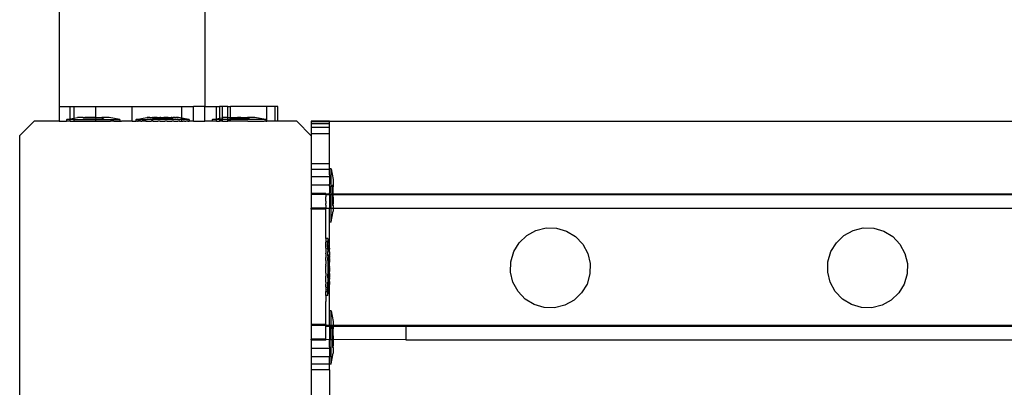
# Model space of a CAD drawing. Units: millimetres. Extents: x -11338 to 372609, y -3372 to 10526.
# Drawn here: x 9505 to 9775, y 7155 to 7256 of the extents above; entities that cross this region are included whole.
import ezdxf

# ---------------------------------------------------------------- set-up
doc = ezdxf.new("R2010")
doc.units = ezdxf.units.MM
doc.layers.add('VP-EQ', color=7, linetype='Continuous', true_color=0x8a3492)

# ---------------------------------------------------------------- blocks, each defined once
blk = doc.blocks.new('2404A')
at = {"layer": 'VP-EQ', "color": 0}
for p, q in [((18084.183, -619.849), (18084.183, -735.649)), ((18088.183, -619.849), (18088.183, -735.649)), ((18084.183, -735.649), (18084.183, -736.049)), ((18084.183, -735.649), (18084.483, -735.649)), ((18084.483, -735.983), (18084.483, -735.649)), ((18084.483, -735.649), (18084.583, -735.649)), ((18084.583, -735.649), (18084.583, -735.966)), ((18084.583, -735.649), (18085.183, -735.649)), ((18085.183, -735.649), (18085.183, -735.949)), ((18085.183, -735.649), (18086.183, -735.649)), ((18086.183, -736.049), (18086.183, -735.649)), ((18086.183, -735.649), (18087.549, -735.649)), ((18087.549, -735.649), (18087.552, -735.649)), ((18087.55, -735.966), (18087.549, -735.649)), ((18087.55, -735.966), (18087.552, -735.649)), ((18087.552, -735.649), (18087.866, -735.649)), ((18087.866, -736.049), (18087.866, -735.649)), ((18088.183, -735.649), (18087.866, -735.649)), ((18088.183, -736.049), (18088.183, -735.649)), ((18088.183, -735.649), (18088.5, -735.649)), ((18088.5, -735.649), (18088.583, -735.649)), ((18088.5, -735.98), (18088.5, -735.649)), ((18088.66, -735.649), (18088.583, -735.649)), ((18088.583, -735.649), (18088.583, -735.966)), ((18088.66, -735.953), (18088.66, -735.649)), ((18088.815, -735.649), (18088.66, -735.649)), ((18088.814, -735.949), (18088.815, -735.649)), ((18088.815, -735.649), (18088.888, -735.649)), ((18088.885, -735.949), (18088.888, -735.649)), ((18089.878, -735.649), (18088.888, -735.649)), ((18089.878, -736.049), (18089.878, -735.649)), ((18090.105, -735.649), (18089.878, -735.649)), ((18090.105, -736.049), (18090.105, -735.649)), ((18090.183, -735.649), (18090.105, -735.649)), ((18090.183, -736.049), (18090.183, -735.649)), ((18083.499, -736.049), (18083.099, -736.449)), ((18084.183, -736.049), (18083.499, -736.049)), ((18084.183, -736.049), (18084.385, -736.049)), ((18084.385, -735.999), (18084.393, -735.999)), ((18084.385, -735.999), (18084.385, -736.049)), ((18084.483, -736.049), (18084.385, -736.049)), ((18084.393, -735.999), (18084.483, -735.983)), ((18084.483, -735.999), (18084.393, -735.999)), ((18084.483, -735.983), (18084.583, -735.966)), ((18084.483, -735.999), (18084.483, -735.983)), ((18084.483, -736.049), (18084.483, -735.999)), ((18084.583, -735.999), (18084.483, -735.999)), ((18084.483, -736.049), (18084.517, -736.049)), ((18084.517, -736.049), (18084.583, -736.049)), ((18084.583, -735.966), (18084.685, -735.949)), ((18084.583, -735.966), (18084.583, -735.999)), ((18084.583, -735.999), (18084.583, -736.049)), ((18084.583, -735.999), (18085.183, -735.999)), ((18084.583, -736.049), (18085.183, -736.049)), ((18084.84, -735.949), (18084.685, -735.949)), ((18084.84, -735.949), (18084.838, -735.965)), ((18084.885, -735.965), (18084.838, -735.965)), ((18084.84, -735.949), (18084.885, -735.949)), ((18084.885, -735.949), (18084.885, -735.965)), ((18085.072, -735.949), (18084.885, -735.949)), ((18085.072, -735.965), (18084.885, -735.965)), ((18085.072, -735.949), (18085.072, -735.965)), ((18085.165, -735.949), (18085.072, -735.949)), ((18085.165, -735.965), (18085.072, -735.965)), ((18085.165, -735.949), (18085.165, -735.965)), ((18085.183, -735.949), (18085.165, -735.949)), ((18085.183, -735.965), (18085.165, -735.965)), ((18085.183, -735.949), (18085.183, -735.965)), ((18085.183, -735.949), (18085.352, -735.949)), ((18085.183, -735.965), (18085.186, -735.999)), ((18085.352, -735.965), (18085.183, -735.965)), ((18085.186, -735.999), (18085.183, -736.049)), ((18085.183, -735.999), (18085.186, -735.999)), ((18085.183, -736.049), (18085.186, -736.049)), ((18085.186, -735.999), (18085.844, -735.999)), ((18085.186, -736.049), (18085.426, -736.049)), ((18085.352, -735.949), (18085.352, -735.965)), ((18085.396, -735.949), (18085.352, -735.949)), ((18085.352, -735.965), (18085.398, -735.965)), ((18085.396, -735.949), (18085.398, -735.965)), ((18085.551, -735.949), (18085.396, -735.949)), ((18085.426, -736.049), (18085.442, -736.049)), ((18085.442, -736.049), (18085.589, -736.049)), ((18085.844, -735.999), (18085.551, -735.949)), ((18085.683, -736.049), (18085.589, -736.049)), ((18085.683, -736.049), (18085.719, -736.049)), ((18085.719, -736.049), (18085.851, -736.049)), ((18085.851, -735.999), (18085.844, -735.999)), ((18085.851, -735.999), (18085.851, -736.049)), ((18085.851, -736.049), (18085.89, -736.049)), ((18086.183, -736.049), (18085.89, -736.049)), ((18086.183, -736.049), (18086.288, -736.049)), ((18086.285, -735.999), (18086.293, -735.999)), ((18086.285, -735.999), (18086.285, -736.049)), ((18086.288, -735.999), (18086.285, -735.999)), ((18086.285, -736.049), (18086.293, -736.049)), ((18086.288, -736.049), (18086.285, -736.049)), ((18086.288, -735.999), (18086.296, -735.999)), ((18086.288, -735.999), (18086.288, -736.049)), ((18086.288, -736.049), (18086.3, -736.049)), ((18086.293, -735.999), (18086.296, -735.999)), ((18086.293, -736.049), (18086.3, -736.049)), ((18086.296, -735.999), (18086.585, -735.949)), ((18086.328, -735.999), (18086.296, -735.999)), ((18086.328, -736.049), (18086.3, -736.049)), ((18086.331, -735.999), (18086.328, -735.999)), ((18086.331, -736.049), (18086.328, -736.049)), ((18086.331, -735.999), (18086.35, -735.999)), ((18086.331, -736.049), (18086.35, -736.049)), ((18086.35, -735.999), (18086.353, -735.999)), ((18086.35, -736.049), (18086.353, -736.049)), ((18086.353, -735.999), (18086.417, -735.999)), ((18086.417, -736.049), (18086.353, -736.049)), ((18086.42, -735.999), (18086.417, -735.999)), ((18086.42, -736.049), (18086.417, -736.049)), ((18086.452, -735.999), (18086.42, -735.999)), ((18086.42, -736.049), (18086.452, -736.049)), ((18086.452, -735.999), (18086.455, -735.999)), ((18086.452, -736.049), (18086.455, -736.049)), ((18086.455, -735.999), (18086.548, -735.999)), ((18086.548, -736.049), (18086.455, -736.049)), ((18086.551, -735.999), (18086.548, -735.999)), ((18086.551, -736.049), (18086.548, -736.049)), ((18086.551, -735.999), (18086.593, -735.999)), ((18086.565, -736.049), (18086.551, -736.049)), ((18086.565, -736.049), (18086.593, -736.049)), ((18086.585, -735.949), (18086.59, -735.949)), ((18086.59, -735.949), (18086.593, -735.949)), ((18086.611, -735.949), (18086.593, -735.949)), ((18086.593, -735.999), (18086.596, -735.999)), ((18086.593, -736.049), (18086.596, -736.049)), ((18086.71, -735.999), (18086.596, -735.999)), ((18086.596, -736.049), (18086.608, -736.049)), ((18086.608, -736.049), (18086.71, -736.049)), ((18086.613, -735.949), (18086.611, -735.949)), ((18086.613, -735.949), (18086.624, -735.949)), ((18086.624, -735.949), (18086.626, -735.949)), ((18086.663, -735.949), (18086.626, -735.949)), ((18086.666, -735.949), (18086.663, -735.949)), ((18086.666, -735.949), (18086.684, -735.949)), ((18086.684, -735.949), (18086.687, -735.949)), ((18086.687, -735.949), (18086.74, -735.949)), ((18086.713, -735.999), (18086.71, -735.999)), ((18086.713, -736.049), (18086.71, -736.049)), ((18086.713, -735.999), (18086.763, -735.999)), ((18086.763, -736.049), (18086.713, -736.049)), ((18086.74, -735.949), (18086.738, -735.965)), ((18086.738, -735.965), (18086.741, -735.965)), ((18086.74, -735.949), (18086.741, -735.965)), ((18086.743, -735.949), (18086.74, -735.949)), ((18086.785, -735.965), (18086.741, -735.965)), ((18086.755, -735.949), (18086.743, -735.949)), ((18086.767, -735.949), (18086.755, -735.949)), ((18086.763, -735.999), (18086.766, -735.999)), ((18086.763, -736.049), (18086.766, -736.049)), ((18086.894, -735.999), (18086.766, -735.999)), ((18086.766, -736.049), (18086.894, -736.049)), ((18086.767, -735.949), (18086.77, -735.949)), ((18086.77, -735.949), (18086.785, -735.949)), ((18086.785, -735.949), (18086.785, -735.965)), ((18086.788, -735.949), (18086.785, -735.949)), ((18086.788, -735.965), (18086.785, -735.965)), ((18086.788, -735.949), (18086.788, -735.965)), ((18086.836, -735.949), (18086.788, -735.949)), ((18086.972, -735.965), (18086.788, -735.965)), ((18086.839, -735.949), (18086.836, -735.949)), ((18086.868, -735.949), (18086.839, -735.949)), ((18086.868, -735.949), (18086.871, -735.949)), ((18086.871, -735.949), (18086.945, -735.949)), ((18086.897, -735.999), (18086.894, -735.999)), ((18086.897, -736.049), (18086.894, -736.049)), ((18086.951, -735.999), (18086.897, -735.999)), ((18086.951, -736.049), (18086.897, -736.049)), ((18086.948, -735.949), (18086.945, -735.949)), ((18086.972, -735.949), (18086.948, -735.949)), ((18086.951, -735.999), (18086.954, -735.999)), ((18086.951, -736.049), (18086.954, -736.049)), ((18087.086, -735.999), (18086.954, -735.999)), ((18086.954, -736.049), (18087.007, -736.049)), ((18086.972, -735.949), (18086.972, -735.965)), ((18086.972, -735.949), (18086.979, -735.949)), ((18086.975, -735.949), (18086.972, -735.949)), ((18086.972, -735.965), (18086.975, -735.965)), ((18086.975, -735.949), (18086.975, -735.965)), ((18086.975, -735.949), (18086.979, -735.949)), ((18086.975, -735.965), (18087.065, -735.965)), ((18086.979, -735.949), (18086.981, -735.949)), ((18086.981, -735.949), (18087.058, -735.949)), ((18087.007, -736.049), (18087.086, -736.049)), ((18087.061, -735.949), (18087.058, -735.949)), ((18087.068, -735.949), (18087.061, -735.949)), ((18087.065, -735.949), (18087.061, -735.949)), ((18087.065, -735.949), (18087.065, -735.965)), ((18087.068, -735.949), (18087.065, -735.949)), ((18087.068, -735.965), (18087.065, -735.965)), ((18087.068, -735.949), (18087.068, -735.965)), ((18087.092, -735.949), (18087.068, -735.949)), ((18087.068, -735.965), (18087.252, -735.965)), ((18087.089, -735.999), (18087.086, -735.999)), ((18087.089, -736.049), (18087.086, -736.049)), ((18087.143, -735.999), (18087.089, -735.999)), ((18087.143, -736.049), (18087.089, -736.049)), ((18087.092, -735.949), (18087.095, -735.949)), ((18087.169, -735.949), (18087.095, -735.949)), ((18087.143, -735.999), (18087.146, -735.999)), ((18087.143, -736.049), (18087.146, -736.049)), ((18087.273, -735.999), (18087.146, -735.999)), ((18087.146, -736.049), (18087.273, -736.049)), ((18087.169, -735.949), (18087.172, -735.949)), ((18087.172, -735.949), (18087.2, -735.949)), ((18087.2, -735.949), (18087.203, -735.949)), ((18087.203, -735.949), (18087.252, -735.949)), ((18087.252, -735.949), (18087.252, -735.965)), ((18087.252, -735.949), (18087.255, -735.949)), ((18087.252, -735.965), (18087.255, -735.965)), ((18087.255, -735.949), (18087.255, -735.965)), ((18087.269, -735.949), (18087.255, -735.949)), ((18087.298, -735.965), (18087.255, -735.965)), ((18087.272, -735.949), (18087.269, -735.949)), ((18087.272, -735.949), (18087.296, -735.949)), ((18087.276, -735.999), (18087.273, -735.999)), ((18087.276, -736.049), (18087.273, -736.049)), ((18087.326, -735.999), (18087.276, -735.999)), ((18087.326, -736.049), (18087.276, -736.049)), ((18087.296, -735.949), (18087.298, -735.965)), ((18087.296, -735.949), (18087.299, -735.949)), ((18087.301, -735.965), (18087.298, -735.965)), ((18087.299, -735.949), (18087.301, -735.965)), ((18087.353, -735.949), (18087.299, -735.949)), ((18087.326, -735.999), (18087.329, -735.999)), ((18087.326, -736.049), (18087.329, -736.049)), ((18087.443, -735.999), (18087.329, -735.999)), ((18087.329, -736.049), (18087.443, -736.049)), ((18087.356, -735.949), (18087.353, -735.949)), ((18087.356, -735.949), (18087.373, -735.949)), ((18087.373, -735.949), (18087.376, -735.949)), ((18087.413, -735.949), (18087.376, -735.949)), ((18087.416, -735.949), (18087.413, -735.949)), ((18087.416, -735.949), (18087.426, -735.949)), ((18087.426, -735.949), (18087.429, -735.949)), ((18087.447, -735.949), (18087.429, -735.949)), ((18087.446, -735.999), (18087.443, -735.999)), ((18087.446, -736.049), (18087.443, -736.049)), ((18087.489, -735.999), (18087.446, -735.999)), ((18087.489, -736.049), (18087.446, -736.049)), ((18087.451, -735.949), (18087.447, -735.949)), ((18087.454, -735.949), (18087.451, -735.949)), ((18087.55, -735.966), (18087.454, -735.949)), ((18087.489, -735.999), (18087.492, -735.999)), ((18087.489, -736.049), (18087.492, -736.049)), ((18087.551, -735.999), (18087.492, -735.999)), ((18087.492, -736.049), (18087.551, -736.049)), ((18087.551, -735.999), (18087.55, -735.966)), ((18087.744, -735.999), (18087.55, -735.966)), ((18087.551, -736.049), (18087.551, -735.999)), ((18087.584, -735.999), (18087.551, -735.999)), ((18087.551, -736.049), (18087.565, -736.049)), ((18087.565, -736.049), (18087.584, -736.049)), ((18087.587, -735.999), (18087.584, -735.999)), ((18087.587, -736.049), (18087.584, -736.049)), ((18087.619, -735.999), (18087.587, -735.999)), ((18087.619, -736.049), (18087.587, -736.049)), ((18087.619, -735.999), (18087.622, -735.999)), ((18087.619, -736.049), (18087.622, -736.049)), ((18087.619, -736.049), (18087.626, -736.049)), ((18087.687, -735.999), (18087.622, -735.999)), ((18087.622, -736.049), (18087.626, -736.049)), ((18087.626, -736.049), (18087.661, -736.049)), ((18087.687, -736.049), (18087.661, -736.049)), ((18087.69, -735.999), (18087.687, -735.999)), ((18087.69, -736.049), (18087.687, -736.049)), ((18087.709, -735.999), (18087.69, -735.999)), ((18087.709, -736.049), (18087.69, -736.049)), ((18087.709, -735.999), (18087.712, -735.999)), ((18087.709, -736.049), (18087.712, -736.049)), ((18087.712, -735.999), (18087.744, -735.999)), ((18087.712, -736.049), (18087.744, -736.049)), ((18087.751, -735.999), (18087.744, -735.999)), ((18087.747, -735.999), (18087.744, -735.999)), ((18087.751, -736.049), (18087.744, -736.049)), ((18087.744, -736.049), (18087.747, -736.049)), ((18087.754, -735.999), (18087.747, -735.999)), ((18087.754, -736.049), (18087.747, -736.049)), ((18087.751, -736.049), (18087.747, -736.049)), ((18087.751, -735.999), (18087.751, -736.049)), ((18087.751, -735.999), (18087.754, -735.999)), ((18087.754, -736.049), (18087.751, -736.049)), ((18087.754, -735.999), (18087.754, -736.049)), ((18087.866, -736.049), (18087.754, -736.049)), ((18087.866, -736.049), (18088.183, -736.049)), ((18088.385, -736.049), (18088.183, -736.049)), ((18088.385, -735.999), (18088.393, -735.999)), ((18088.385, -735.999), (18088.385, -736.049)), ((18088.5, -736.049), (18088.385, -736.049)), ((18088.393, -735.999), (18088.5, -735.98)), ((18088.5, -735.999), (18088.393, -735.999)), ((18088.5, -735.98), (18088.583, -735.966)), ((18088.5, -735.999), (18088.5, -735.98)), ((18088.5, -736.049), (18088.5, -735.999)), ((18088.583, -735.999), (18088.5, -735.999)), ((18088.5, -736.049), (18088.517, -736.049)), ((18088.517, -736.049), (18088.583, -736.049)), ((18088.583, -735.966), (18088.66, -735.953)), ((18088.583, -735.966), (18088.583, -735.999)), ((18088.583, -735.999), (18088.583, -736.049)), ((18088.583, -735.999), (18088.66, -735.999)), ((18088.648, -736.049), (18088.583, -736.049)), ((18088.66, -736.049), (18088.648, -736.049)), ((18088.66, -735.953), (18088.685, -735.949)), ((18088.66, -735.999), (18088.66, -735.953)), ((18088.66, -736.049), (18088.66, -735.999)), ((18088.81, -735.999), (18088.66, -735.999)), ((18088.66, -736.049), (18088.801, -736.049)), ((18088.814, -735.949), (18088.685, -735.949)), ((18088.801, -736.049), (18088.81, -736.049)), ((18088.81, -735.999), (18088.814, -735.949)), ((18088.814, -736.049), (18088.81, -735.999)), ((18088.81, -735.999), (18088.814, -735.999)), ((18088.814, -736.049), (18088.81, -736.049)), ((18088.817, -736.049), (18088.81, -736.049)), ((18088.814, -735.999), (18088.814, -735.949)), ((18088.814, -735.949), (18088.84, -735.949)), ((18088.817, -736.049), (18088.814, -735.999)), ((18088.814, -735.999), (18088.888, -735.999)), ((18088.817, -736.049), (18088.814, -736.049)), ((18088.863, -736.049), (18088.817, -736.049)), ((18088.84, -735.949), (18088.838, -735.965)), ((18088.885, -735.965), (18088.838, -735.965)), ((18088.84, -735.949), (18088.885, -735.949)), ((18088.888, -736.049), (18088.863, -736.049)), ((18088.885, -735.949), (18088.885, -735.965)), ((18088.885, -735.949), (18089.072, -735.949)), ((18088.888, -735.999), (18088.885, -735.965)), ((18088.885, -735.965), (18089.072, -735.965)), ((18088.888, -736.049), (18088.888, -735.999)), ((18089.844, -735.999), (18088.888, -735.999)), ((18089.359, -736.049), (18088.888, -736.049)), ((18089.072, -735.949), (18089.072, -735.965)), ((18089.165, -735.949), (18089.072, -735.949)), ((18089.072, -735.965), (18089.165, -735.965)), ((18089.165, -735.949), (18089.165, -735.965)), ((18089.165, -735.949), (18089.352, -735.949)), ((18089.352, -735.965), (18089.165, -735.965)), ((18089.352, -735.949), (18089.352, -735.965)), ((18089.396, -735.949), (18089.352, -735.949)), ((18089.352, -735.965), (18089.398, -735.965)), ((18089.359, -736.049), (18089.373, -736.049)), ((18089.373, -736.049), (18089.787, -736.049)), ((18089.396, -735.949), (18089.398, -735.965)), ((18089.551, -735.949), (18089.396, -735.949)), ((18089.844, -735.999), (18089.551, -735.949)), ((18089.787, -736.049), (18089.801, -736.049)), ((18089.801, -736.049), (18089.809, -736.049)), ((18089.851, -736.049), (18089.809, -736.049)), ((18089.851, -735.999), (18089.844, -735.999)), ((18089.851, -735.999), (18089.851, -736.049)), ((18089.851, -736.049), (18089.878, -736.049)), ((18090.105, -736.049), (18089.878, -736.049)), ((18090.183, -736.049), (18090.105, -736.049)), ((18090.7, -736.049), (18090.183, -736.049)), ((18091.099, -736.449), (18090.7, -736.049)), ((18091.099, -736.049), (18091.099, -736.068)), ((18091.599, -736.049), (18091.099, -736.049)), ((18091.099, -736.068), (18091.099, -736.126)), ((18091.599, -736.068), (18091.099, -736.068)), ((18091.099, -736.126), (18091.099, -736.22)), ((18091.599, -736.126), (18091.099, -736.126)), ((18091.599, -736.068), (18091.599, -736.049)), ((18091.599, -736.049), (18149.333, -736.049)), ((18091.599, -736.126), (18091.599, -736.068)), ((18091.599, -736.22), (18091.599, -736.126)), ((18091.599, -736.22), (18091.099, -736.22)), ((18091.099, -736.22), (18091.099, -736.399)), ((18091.599, -736.399), (18091.099, -736.399)), ((18091.099, -736.399), (18091.099, -736.449)), ((18091.599, -736.399), (18091.599, -736.22)), ((18091.599, -737.22), (18091.599, -736.399)), ((18083.099, -736.449), (18083.099, -743.649)), ((18091.099, -736.449), (18091.099, -737.22)), ((18091.099, -737.22), (18091.099, -737.38)), ((18091.599, -737.22), (18091.099, -737.22)), ((18091.599, -737.354), (18091.599, -737.22)), ((18091.099, -737.38), (18091.099, -737.58)), ((18091.599, -737.38), (18091.099, -737.38)), ((18091.649, -737.354), (18091.599, -737.354)), ((18091.599, -737.354), (18091.599, -737.361)), ((18091.599, -737.38), (18091.599, -737.361)), ((18091.599, -737.396), (18091.599, -737.38)), ((18091.599, -737.521), (18091.599, -737.396)), ((18091.649, -737.354), (18091.649, -737.361)), ((18091.649, -737.361), (18091.699, -737.654)), ((18091.649, -738.048), (18091.649, -737.361)), ((18091.099, -737.58), (18091.099, -737.807)), ((18091.599, -737.58), (18091.099, -737.58)), ((18091.599, -737.521), (18091.599, -737.58)), ((18091.599, -737.58), (18091.599, -737.616)), ((18091.599, -737.616), (18091.599, -737.779)), ((18091.599, -737.807), (18091.599, -737.779)), ((18091.699, -737.654), (18091.699, -737.809)), ((18091.599, -737.807), (18091.099, -737.807)), ((18091.099, -737.807), (18091.101, -738.036)), ((18091.101, -738.036), (18091.099, -738.049)), ((18091.499, -738.048), (18091.099, -738.049)), ((18091.099, -738.049), (18091.101, -738.062)), ((18091.501, -738.036), (18091.101, -738.036)), ((18091.501, -738.036), (18091.499, -738.048)), ((18091.599, -738.049), (18091.499, -738.048)), ((18091.499, -738.048), (18091.499, -738.063)), ((18091.599, -737.832), (18091.599, -737.807)), ((18091.599, -737.832), (18091.599, -738.019)), ((18091.599, -738.049), (18091.599, -738.019)), ((18091.599, -738.049), (18091.649, -738.048)), ((18091.599, -738.049), (18091.599, -738.063)), ((18091.649, -738.048), (18091.649, -738.063)), ((18091.649, -738.048), (18091.684, -738.048)), ((18091.699, -737.809), (18091.683, -737.807)), ((18091.683, -737.853), (18091.683, -737.807)), ((18091.699, -737.853), (18091.683, -737.853)), ((18091.683, -737.853), (18091.684, -738.04)), ((18091.699, -738.04), (18091.684, -738.04)), ((18091.684, -738.04), (18091.684, -738.048)), ((18091.684, -738.048), (18091.699, -738.047)), ((18091.684, -738.048), (18091.684, -738.063)), ((18091.699, -737.809), (18091.699, -737.853)), ((18091.699, -738.04), (18091.699, -737.853)), ((18091.699, -738.047), (18091.699, -738.04)), ((18091.699, -738.063), (18091.699, -738.047)), ((18091.699, -738.047), (18138.211, -738.049)), ((18091.499, -738.063), (18091.101, -738.062)), ((18091.101, -738.062), (18091.101, -738.436)), ((18091.499, -738.063), (18091.599, -738.063)), ((18091.499, -738.063), (18091.501, -738.108)), ((18091.5, -738.249), (18091.501, -738.147)), ((18091.5, -738.249), (18091.501, -738.308)), ((18091.501, -738.108), (18091.501, -738.128)), ((18091.501, -738.147), (18091.501, -738.128)), ((18091.501, -738.358), (18091.501, -738.308)), ((18091.599, -738.063), (18091.649, -738.063)), ((18091.599, -738.063), (18091.599, -738.437)), ((18091.649, -738.063), (18091.684, -738.063)), ((18091.649, -738.437), (18091.649, -738.063)), ((18091.684, -738.063), (18091.684, -738.133)), ((18091.684, -738.063), (18091.699, -738.063)), ((18091.699, -738.133), (18091.684, -738.133)), ((18091.684, -738.133), (18091.684, -738.32)), ((18091.699, -738.32), (18091.684, -738.32)), ((18091.684, -738.32), (18091.684, -738.367)), ((18091.699, -738.063), (18148.997, -738.063)), ((18091.699, -738.133), (18091.699, -738.063)), ((18091.699, -738.133), (18091.699, -738.32)), ((18091.699, -738.365), (18091.699, -738.32)), ((18091.499, -738.437), (18091.101, -738.436)), ((18091.101, -738.462), (18091.101, -738.436)), ((18091.501, -738.462), (18091.101, -738.462)), ((18091.101, -738.462), (18091.101, -741.636)), ((18091.501, -738.358), (18091.499, -738.437)), ((18091.499, -738.437), (18091.499, -738.448)), ((18091.499, -738.437), (18091.599, -738.437)), ((18091.501, -738.462), (18091.499, -738.448)), ((18091.501, -739.096), (18091.501, -738.462)), ((18091.599, -738.437), (18091.649, -738.437)), ((18091.599, -738.82), (18091.599, -738.437)), ((18091.649, -738.437), (18091.699, -738.437)), ((18091.65, -738.812), (18091.649, -738.437)), ((18091.65, -738.812), (18091.7, -738.52)), ((18091.699, -738.365), (18091.684, -738.367)), ((18091.699, -738.365), (18091.699, -738.437)), ((18091.699, -738.437), (18148.997, -738.437)), ((18091.699, -738.437), (18091.7, -738.52)), ((18091.65, -738.82), (18091.599, -738.82)), ((18091.6, -739.566), (18091.599, -738.82)), ((18091.65, -738.82), (18091.65, -738.812)), ((18091.5, -739.266), (18091.501, -739.096)), ((18097.011, -739.188), (18097.263, -739.05)), ((18097.263, -739.05), (18097.542, -738.982)), ((18097.542, -738.982), (18097.829, -738.989)), ((18097.829, -738.989), (18098.105, -739.07)), ((18098.105, -739.07), (18098.35, -739.219)), ((18105.715, -739.188), (18105.967, -739.05)), ((18105.967, -739.05), (18106.246, -738.982)), ((18106.246, -738.982), (18106.533, -738.989)), ((18106.533, -738.989), (18106.809, -739.07)), ((18106.809, -739.07), (18107.054, -739.219)), ((18091.5, -739.33), (18091.499, -739.366)), ((18091.549, -739.366), (18091.499, -739.366)), ((18091.499, -739.366), (18091.499, -739.374)), ((18091.5, -739.398), (18091.499, -739.374)), ((18091.499, -739.409), (18091.5, -739.398)), ((18091.55, -739.266), (18091.5, -739.266)), ((18091.5, -739.266), (18091.5, -739.33)), ((18091.549, -739.366), (18091.55, -739.33)), ((18091.549, -739.366), (18091.549, -739.374)), ((18091.55, -739.398), (18091.549, -739.374)), ((18091.55, -739.398), (18091.549, -739.409)), ((18091.55, -739.266), (18091.55, -739.274)), ((18091.55, -739.274), (18091.6, -739.566)), ((18091.55, -739.274), (18091.55, -739.33)), ((18096.654, -739.631), (18096.803, -739.386)), ((18096.803, -739.386), (18097.011, -739.188)), ((18098.35, -739.219), (18098.548, -739.427)), ((18105.358, -739.631), (18105.507, -739.386)), ((18105.507, -739.386), (18105.715, -739.188)), ((18107.054, -739.219), (18107.252, -739.427)), ((18091.499, -739.431), (18091.499, -739.409)), ((18091.5, -739.476), (18091.499, -739.431)), ((18091.499, -739.498), (18091.5, -739.476)), ((18091.501, -739.504), (18091.499, -739.498)), ((18091.499, -739.533), (18091.5, -739.528)), ((18091.499, -739.533), (18091.501, -739.574)), ((18091.5, -739.528), (18091.501, -739.504)), ((18091.501, -739.574), (18091.5, -739.629)), ((18091.5, -739.629), (18091.5, -739.674)), ((18091.549, -739.431), (18091.549, -739.409)), ((18091.549, -739.498), (18091.549, -739.431)), ((18091.549, -739.431), (18091.6, -739.644)), ((18091.55, -739.528), (18091.549, -739.498)), ((18091.549, -739.533), (18091.55, -739.528)), ((18091.55, -739.574), (18091.549, -739.533)), ((18091.55, -739.574), (18091.55, -739.629)), ((18091.55, -739.674), (18091.55, -739.629)), ((18091.599, -739.657), (18091.6, -739.644)), ((18091.599, -739.657), (18091.599, -739.666)), ((18091.599, -739.666), (18091.599, -739.671)), ((18091.599, -739.671), (18091.599, -739.681)), ((18091.6, -739.644), (18091.6, -739.566)), ((18096.573, -739.907), (18096.654, -739.631)), ((18098.548, -739.427), (18098.686, -739.679)), ((18105.277, -739.907), (18105.358, -739.631)), ((18107.252, -739.427), (18107.39, -739.679)), ((18091.5, -739.691), (18091.5, -739.674)), ((18091.5, -739.691), (18091.5, -739.744)), ((18091.5, -739.744), (18091.5, -739.791)), ((18091.5, -739.844), (18091.5, -739.791)), ((18091.5, -739.874), (18091.5, -739.844)), ((18091.5, -739.874), (18091.5, -739.975)), ((18091.55, -739.691), (18091.55, -739.674)), ((18091.55, -739.744), (18091.55, -739.691)), ((18091.55, -739.744), (18091.55, -739.791)), ((18091.55, -739.844), (18091.55, -739.791)), ((18091.55, -739.874), (18091.55, -739.844)), ((18091.55, -739.874), (18091.55, -740.223)), ((18091.6, -739.721), (18091.584, -739.719)), ((18091.584, -739.766), (18091.584, -739.719)), ((18091.599, -739.765), (18091.584, -739.766)), ((18091.584, -739.819), (18091.584, -739.766)), ((18091.599, -739.821), (18091.584, -739.819)), ((18091.584, -739.866), (18091.584, -739.819)), ((18091.6, -739.866), (18091.584, -739.866)), ((18091.584, -739.866), (18091.584, -739.952)), ((18091.599, -739.681), (18091.599, -739.691)), ((18091.599, -739.691), (18091.599, -739.704)), ((18091.599, -739.704), (18091.6, -739.721)), ((18091.6, -739.733), (18091.599, -739.744)), ((18091.6, -739.748), (18091.599, -739.744)), ((18091.6, -739.748), (18091.599, -739.765)), ((18091.599, -739.765), (18091.599, -739.791)), ((18091.6, -739.817), (18091.599, -739.791)), ((18091.6, -739.733), (18091.6, -739.721)), ((18091.599, -739.821), (18091.6, -739.817)), ((18091.599, -739.821), (18091.6, -739.866)), ((18091.6, -739.866), (18091.6, -739.917)), ((18091.6, -739.925), (18091.6, -739.917)), ((18091.6, -739.948), (18091.6, -739.925)), ((18096.566, -740.194), (18096.573, -739.907)), ((18098.686, -739.679), (18098.754, -739.958)), ((18105.27, -740.194), (18105.277, -739.907)), ((18107.39, -739.679), (18107.458, -739.958)), ((18091.501, -740.013), (18091.5, -739.975)), ((18091.501, -740.013), (18091.5, -740.031)), ((18091.5, -740.066), (18091.5, -740.031)), ((18091.501, -740.085), (18091.5, -740.066)), ((18091.5, -740.123), (18091.501, -740.085)), ((18091.5, -740.223), (18091.5, -740.123)), ((18091.6, -739.952), (18091.584, -739.952)), ((18091.584, -739.952), (18091.584, -740.045)), ((18091.6, -740.045), (18091.584, -740.045)), ((18091.584, -740.053), (18091.584, -740.045)), ((18091.6, -740.053), (18091.584, -740.053)), ((18091.584, -740.145), (18091.584, -740.053)), ((18091.6, -740.145), (18091.584, -740.145)), ((18091.584, -740.232), (18091.584, -740.145)), ((18091.6, -739.952), (18091.6, -739.948)), ((18091.6, -740.025), (18091.6, -739.952)), ((18091.6, -740.039), (18091.6, -740.025)), ((18091.6, -740.039), (18091.6, -740.045)), ((18091.6, -740.045), (18091.6, -740.053)), ((18091.6, -740.053), (18091.6, -740.059)), ((18091.6, -740.072), (18091.6, -740.059)), ((18091.6, -740.072), (18091.6, -740.145)), ((18091.6, -740.15), (18091.6, -740.145)), ((18091.6, -740.15), (18091.6, -740.173)), ((18091.6, -740.173), (18091.6, -740.181)), ((18091.6, -740.232), (18091.6, -740.181)), ((18096.634, -740.473), (18096.566, -740.194)), ((18098.754, -739.958), (18098.747, -740.245)), ((18105.338, -740.473), (18105.27, -740.194)), ((18107.458, -739.958), (18107.451, -740.245)), ((18091.5, -740.223), (18091.5, -740.254)), ((18091.5, -740.254), (18091.5, -740.307)), ((18091.5, -740.354), (18091.5, -740.307)), ((18091.5, -740.407), (18091.5, -740.354)), ((18091.5, -740.424), (18091.5, -740.407)), ((18091.5, -740.452), (18091.5, -740.424)), ((18091.5, -740.469), (18091.5, -740.452)), ((18091.5, -740.469), (18091.501, -740.524)), ((18091.549, -740.689), (18091.6, -740.454)), ((18091.55, -740.223), (18091.55, -740.254)), ((18091.55, -740.307), (18091.55, -740.254)), ((18091.55, -740.354), (18091.55, -740.307)), ((18091.55, -740.354), (18091.55, -740.407)), ((18091.55, -740.407), (18091.55, -740.424)), ((18091.55, -740.424), (18091.55, -740.469)), ((18091.55, -740.524), (18091.55, -740.469)), ((18091.6, -740.232), (18091.584, -740.232)), ((18091.584, -740.232), (18091.584, -740.279)), ((18091.6, -740.281), (18091.584, -740.279)), ((18091.584, -740.279), (18091.584, -740.332)), ((18091.6, -740.332), (18091.584, -740.332)), ((18091.584, -740.332), (18091.584, -740.379)), ((18091.6, -740.377), (18091.584, -740.379)), ((18091.6, -740.281), (18091.599, -740.307)), ((18091.599, -740.307), (18091.6, -740.332)), ((18091.6, -740.35), (18091.599, -740.354)), ((18091.599, -740.354), (18091.6, -740.377)), ((18091.6, -740.377), (18091.599, -740.386)), ((18091.599, -740.394), (18091.599, -740.386)), ((18091.599, -740.407), (18091.599, -740.394)), ((18091.599, -740.41), (18091.599, -740.407)), ((18091.599, -740.427), (18091.599, -740.41)), ((18091.6, -740.433), (18091.599, -740.427)), ((18091.6, -740.232), (18091.6, -740.25)), ((18091.6, -740.25), (18091.599, -740.277)), ((18091.599, -740.277), (18091.6, -740.281)), ((18091.6, -740.35), (18091.6, -740.332)), ((18091.6, -740.454), (18091.6, -740.433)), ((18091.6, -740.454), (18091.6, -740.532)), ((18096.772, -740.725), (18096.634, -740.473)), ((18098.747, -740.245), (18098.666, -740.521)), ((18105.476, -740.725), (18105.338, -740.473)), ((18107.451, -740.245), (18107.37, -740.521)), ((18091.499, -740.565), (18091.501, -740.524)), ((18091.5, -740.57), (18091.499, -740.565)), ((18091.501, -740.594), (18091.499, -740.6)), ((18091.499, -740.6), (18091.5, -740.665)), ((18091.5, -740.665), (18091.499, -740.689)), ((18091.499, -740.689), (18091.5, -740.7)), ((18091.5, -740.7), (18091.499, -740.724)), ((18091.499, -740.732), (18091.499, -740.724)), ((18091.549, -740.732), (18091.499, -740.732)), ((18091.5, -740.768), (18091.499, -740.732)), ((18091.501, -740.58), (18091.5, -740.57)), ((18091.501, -740.594), (18091.501, -740.58)), ((18091.549, -740.565), (18091.55, -740.524)), ((18091.549, -740.565), (18091.55, -740.569)), ((18091.55, -740.569), (18091.549, -740.6)), ((18091.55, -740.665), (18091.549, -740.6)), ((18091.55, -740.665), (18091.549, -740.689)), ((18091.549, -740.689), (18091.55, -740.7)), ((18091.55, -740.7), (18091.549, -740.724)), ((18091.549, -740.732), (18091.549, -740.724)), ((18091.549, -740.732), (18091.55, -740.767)), ((18091.55, -740.824), (18091.6, -740.532)), ((18091.599, -741.254), (18091.6, -740.532)), ((18096.97, -740.933), (18096.772, -740.725)), ((18098.666, -740.521), (18098.517, -740.766)), ((18105.674, -740.933), (18105.476, -740.725)), ((18107.37, -740.521), (18107.221, -740.766)), ((18091.5, -740.832), (18091.5, -740.768)), ((18091.55, -740.832), (18091.5, -740.832)), ((18091.5, -740.832), (18091.501, -741.002)), ((18091.501, -741.636), (18091.501, -741.002)), ((18091.55, -740.824), (18091.55, -740.767)), ((18091.55, -740.832), (18091.55, -740.824)), ((18097.215, -741.082), (18096.97, -740.933)), ((18098.309, -740.964), (18098.057, -741.102)), ((18098.517, -740.766), (18098.309, -740.964)), ((18105.919, -741.082), (18105.674, -740.933)), ((18107.013, -740.964), (18106.761, -741.102)), ((18107.221, -740.766), (18107.013, -740.964)), ((18091.649, -741.254), (18091.599, -741.254)), ((18091.599, -741.648), (18091.599, -741.254)), ((18091.649, -741.254), (18091.649, -741.261)), ((18091.649, -741.261), (18091.699, -741.554)), ((18091.649, -741.648), (18091.649, -741.261)), ((18097.491, -741.163), (18097.215, -741.082)), ((18097.778, -741.17), (18097.491, -741.163)), ((18098.057, -741.102), (18097.778, -741.17)), ((18106.195, -741.163), (18105.919, -741.082)), ((18106.482, -741.17), (18106.195, -741.163)), ((18106.761, -741.102), (18106.482, -741.17)), ((18091.699, -741.554), (18091.699, -741.648)), ((18091.501, -741.636), (18091.101, -741.636)), ((18091.101, -741.636), (18091.101, -741.662)), ((18091.501, -741.662), (18091.101, -741.662)), ((18091.101, -741.662), (18091.101, -742.036)), ((18091.501, -741.636), (18091.499, -741.648)), ((18091.499, -741.648), (18091.599, -741.648)), ((18091.499, -741.648), (18091.501, -741.662)), ((18091.499, -741.675), (18091.501, -741.662)), ((18091.501, -741.74), (18091.499, -741.675)), ((18091.499, -741.675), (18091.599, -741.679)), ((18091.501, -742.036), (18091.501, -741.74)), ((18091.599, -741.648), (18091.649, -741.648)), ((18091.599, -741.679), (18091.599, -741.648)), ((18091.599, -741.679), (18091.649, -741.679)), ((18091.599, -741.679), (18091.599, -742.049)), ((18091.649, -741.648), (18091.699, -741.648)), ((18091.649, -741.679), (18091.649, -741.648)), ((18091.649, -741.679), (18091.699, -741.675)), ((18091.649, -742.048), (18091.649, -741.679)), ((18091.699, -741.709), (18091.683, -741.707)), ((18091.683, -741.753), (18091.683, -741.707)), ((18091.699, -741.753), (18091.683, -741.753)), ((18091.683, -741.753), (18091.684, -741.94)), ((18093.699, -741.657), (18091.699, -741.648)), ((18091.699, -741.648), (18148.997, -741.648)), ((18091.699, -741.675), (18091.699, -741.648)), ((18091.699, -741.709), (18091.699, -741.675)), ((18091.699, -741.675), (18093.699, -741.675)), ((18091.699, -741.709), (18091.699, -741.753)), ((18091.699, -741.94), (18091.699, -741.753)), ((18093.699, -741.657), (18093.699, -741.675)), ((18093.699, -741.675), (18093.699, -742.049)), ((18093.699, -741.675), (18148.997, -741.675)), ((18091.099, -742.049), (18091.101, -742.036)), ((18091.499, -742.048), (18091.099, -742.049)), ((18091.099, -742.049), (18091.101, -742.062)), ((18091.101, -742.062), (18091.099, -742.291)), ((18091.501, -742.036), (18091.101, -742.036)), ((18091.501, -742.062), (18091.101, -742.062)), ((18091.499, -742.048), (18091.501, -742.036)), ((18091.599, -742.049), (18091.499, -742.048)), ((18091.501, -742.062), (18091.499, -742.048)), ((18091.599, -742.049), (18091.649, -742.048)), ((18091.599, -742.049), (18091.599, -742.054)), ((18091.599, -742.242), (18091.599, -742.054)), ((18091.649, -742.048), (18091.684, -742.048)), ((18091.65, -742.712), (18091.649, -742.048)), ((18091.699, -741.94), (18091.684, -741.94)), ((18091.684, -741.94), (18091.684, -742.033)), ((18091.699, -742.033), (18091.684, -742.033)), ((18091.684, -742.033), (18091.684, -742.048)), ((18091.684, -742.048), (18091.684, -742.22)), ((18091.684, -742.048), (18091.699, -742.048)), ((18091.699, -741.94), (18091.699, -742.033)), ((18091.699, -742.048), (18091.699, -742.033)), ((18093.699, -742.049), (18091.699, -742.048)), ((18091.699, -742.048), (18091.699, -742.22)), ((18093.699, -742.049), (18148.997, -742.048)), ((18091.099, -742.291), (18091.099, -742.518)), ((18091.599, -742.291), (18091.099, -742.291)), ((18091.599, -742.242), (18091.599, -742.291)), ((18091.599, -742.295), (18091.599, -742.291)), ((18091.599, -742.295), (18091.599, -742.518)), ((18091.699, -742.22), (18091.684, -742.22)), ((18091.684, -742.22), (18091.684, -742.267)), ((18091.699, -742.265), (18091.684, -742.267)), ((18091.699, -742.265), (18091.699, -742.22)), ((18091.699, -742.265), (18091.7, -742.42)), ((18091.099, -742.518), (18091.099, -742.718)), ((18091.599, -742.518), (18091.099, -742.518)), ((18091.599, -742.72), (18091.599, -742.518)), ((18091.65, -742.712), (18091.7, -742.42)), ((18091.099, -742.718), (18091.099, -742.878)), ((18091.599, -742.72), (18091.099, -742.718)), ((18091.599, -742.878), (18091.099, -742.878)), ((18091.099, -742.878), (18091.099, -743.649)), ((18091.599, -742.878), (18091.599, -742.72)), ((18091.599, -742.878), (18091.599, -743.699)), ((18091.65, -742.72), (18091.599, -742.72)), ((18091.65, -742.72), (18091.65, -742.712))]:
    blk.add_line(p, q, dxfattribs=at)
blk = doc.blocks.new('VPL-19-2404A')
at = {"layer": 'VP-EQ', "color": 0, "xscale": 10, "yscale": 10, "zscale": 10}
blk.add_blockref('2404A', (-171326.19, 14588.39), dxfattribs=at)

msp = doc.modelspace()

# ---------------------------------------------------------------- block references
msp.add_blockref('VPL-19-2404A', (0, 0))

doc.saveas('drawing.dxf')
